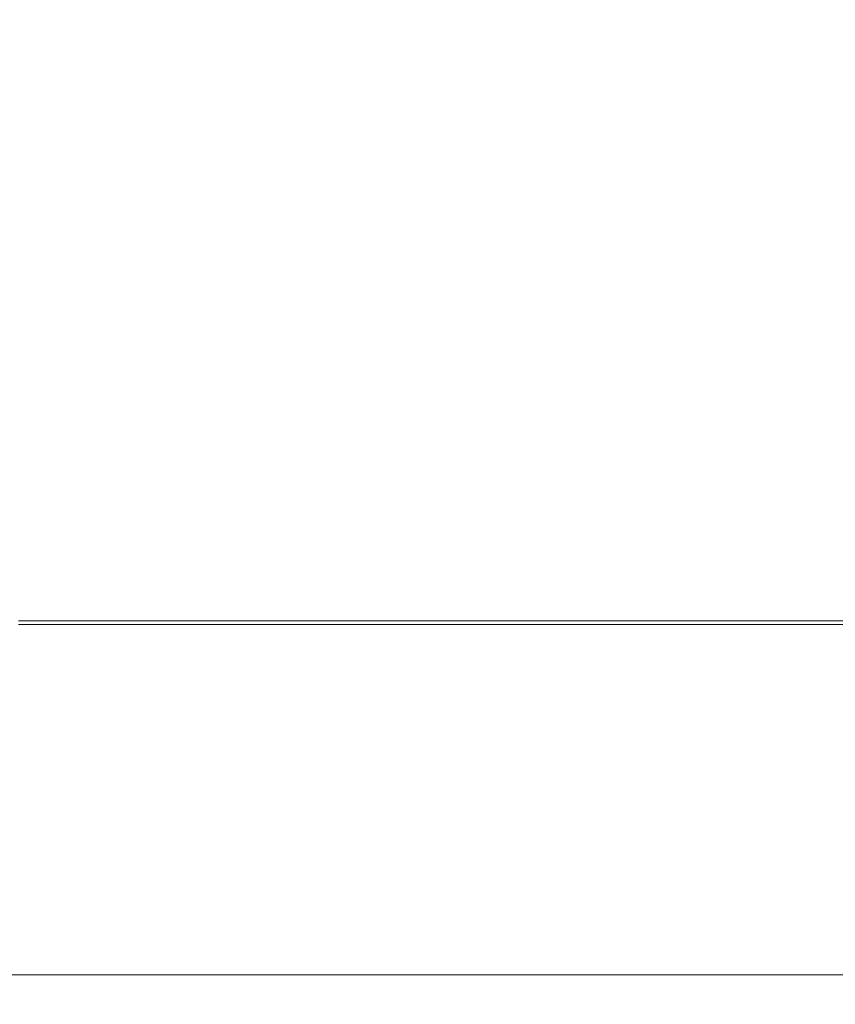
# Model space of a CAD drawing. Extents: x -180 to 180, y -570 to 0.
# Drawn here: x 0 to 47, y -152 to -95 of the extents above; entities that cross this region are included whole.
import ezdxf

# ---------------------------------------------------------------- set-up
doc = ezdxf.new("R2010")
doc.units = 0
doc.header["$LTSCALE"] = 500
doc.header["$MEASUREMENT"] = 0
doc.layers.add('CERAMIKA', color=253, linetype='Continuous')
doc.layers.add('DESKA', color=179, linetype='Continuous')

msp = doc.modelspace()

# ---------------------------------------------------------------- linework, layer by layer
at = {"layer": 'CERAMIKA', "lineweight": 0}
for points, invisible_edges in [([(0.079, -92.742, 302.741), (-11.42, -92.742, 302.741), (-11.42, -96.283, 302.741), (0.079, -96.283, 302.741)], 15), ([(0.079, -92.742), (0.079, -96.283), (-9.228, -96.283), (-9.228, -92.742)], 15), ([(0.079, -92.742), (9.385, -92.742), (9.385, -96.283), (0.079, -96.283)], 15), ([(0.079, -92.742, 302.741), (0.079, -96.283, 302.741), (11.576, -96.283, 302.741), (11.576, -92.742, 302.741)], 15), ([(9.385, -92.742), (18.678, -92.742), (18.678, -96.283), (9.385, -96.283)], 15), ([(11.576, -92.742, 302.741), (11.576, -96.283, 302.741), (23.057, -96.283, 302.741), (23.057, -92.742, 302.741)], 15), ([(18.678, -92.742), (27.943, -92.742), (27.943, -96.283), (18.678, -96.283)], 15), ([(23.057, -92.742, 302.741), (23.057, -96.283, 302.741), (34.504, -96.283, 302.741), (34.504, -92.742, 302.741)], 15), ([(27.943, -92.742), (37.168, -92.742), (37.168, -96.283), (27.943, -96.283)], 15), ([(34.504, -92.742, 302.741), (34.504, -96.283, 302.741), (45.901, -96.283, 302.741), (45.901, -92.742, 302.741)], 15), ([(46.337, -92.742), (46.337, -96.283), (37.168, -96.283), (37.168, -92.742)], 15), ([(57.229, -92.742, 302.741), (45.901, -92.742, 302.741), (45.901, -96.283, 302.741), (57.229, -96.283, 302.741)], 15), ([(55.391, -92.742), (55.391, -96.283), (46.337, -96.283), (46.337, -92.742)], 15), ([(0.079, -96.283, 302.741), (-11.42, -96.283, 302.741), (-11.42, -100.51, 302.741), (0.079, -100.51, 302.741)], 15), ([(0.079, -96.283), (0.079, -100.51), (-9.228, -100.51), (-9.228, -96.283)], 15), ([(0.079, -96.283), (9.385, -96.283), (9.385, -100.51), (0.079, -100.51)], 15), ([(0.079, -96.283, 302.741), (0.079, -100.51, 302.741), (11.576, -100.51, 302.741), (11.576, -96.283, 302.741)], 15), ([(9.385, -96.283), (18.678, -96.283), (18.678, -100.51), (9.385, -100.51)], 15), ([(11.576, -96.283, 302.741), (11.576, -100.51, 302.741), (23.057, -100.51, 302.741), (23.057, -96.283, 302.741)], 15), ([(18.678, -96.283), (27.943, -96.283), (27.943, -100.51), (18.678, -100.51)], 15), ([(23.057, -96.283, 302.741), (23.057, -100.51, 302.741), (34.504, -100.51, 302.741), (34.504, -96.283, 302.741)], 15), ([(27.943, -96.283), (37.168, -96.283), (37.168, -100.51), (27.943, -100.51)], 15), ([(34.504, -96.283, 302.741), (34.504, -100.51, 302.741), (45.901, -100.51, 302.741), (45.901, -96.283, 302.741)], 15), ([(46.337, -96.283), (46.337, -100.51), (37.168, -100.51), (37.168, -96.283)], 15), ([(57.229, -96.283, 302.741), (45.901, -96.283, 302.741), (45.901, -100.51, 302.741), (57.229, -100.51, 302.741)], 15), ([(55.391, -96.283), (55.391, -100.51), (46.337, -100.51), (46.337, -96.283)], 15), ([(0.079, -105.54, 302.741), (0.079, -100.51, 302.741), (-11.42, -100.51, 302.741), (-11.42, -105.54, 302.741)], 15), ([(0.079, -105.54), (-9.228, -105.54), (-9.228, -100.51), (0.079, -100.51)], 15), ([(0.079, -105.54), (0.079, -100.51), (9.385, -100.51), (9.385, -105.54)], 15), ([(0.079, -105.54, 302.741), (11.576, -105.54, 302.741), (11.576, -100.51, 302.741), (0.079, -100.51, 302.741)], 15), ([(9.385, -105.54), (9.385, -100.51), (18.678, -100.51), (18.678, -105.54)], 15), ([(11.576, -105.54, 302.741), (23.057, -105.54, 302.741), (23.057, -100.51, 302.741), (11.576, -100.51, 302.741)], 15), ([(18.678, -105.54), (18.678, -100.51), (27.943, -100.51), (27.943, -105.54)], 15), ([(23.057, -105.54, 302.741), (34.504, -105.54, 302.741), (34.504, -100.51, 302.741), (23.057, -100.51, 302.741)], 15), ([(27.943, -105.54), (27.943, -100.51), (37.168, -100.51), (37.168, -105.54)], 15), ([(34.504, -105.54, 302.741), (45.901, -105.54, 302.741), (45.901, -100.51, 302.741), (34.504, -100.51, 302.741)], 15), ([(46.337, -105.54), (37.168, -105.54), (37.168, -100.51), (46.337, -100.51)], 15), ([(57.229, -105.54, 302.741), (57.229, -100.51, 302.741), (45.901, -100.51, 302.741), (45.901, -105.54, 302.741)], 15), ([(55.391, -105.54), (46.337, -105.54), (46.337, -100.51), (55.391, -100.51)], 15), ([(0.079, -111.152, 302.712), (0.079, -105.54, 302.741), (-11.42, -105.54, 302.741), (-11.419, -111.152, 302.712)], 15), ([(0.079, -111.222), (-9.228, -111.222), (-9.228, -105.54), (0.079, -105.54)], 15), ([(0.079, -111.152, 302.712), (11.576, -111.152, 302.712), (11.576, -105.54, 302.741), (0.079, -105.54, 302.741)], 15), ([(0.079, -111.222), (0.079, -105.54), (9.385, -105.54), (9.385, -111.222)], 15), ([(9.385, -111.222), (9.385, -105.54), (18.678, -105.54), (18.678, -111.222)], 15), ([(11.576, -111.152, 302.712), (23.056, -111.152, 302.712), (23.057, -105.54, 302.741), (11.576, -105.54, 302.741)], 15), ([(18.678, -111.222), (18.678, -105.54), (27.943, -105.54), (27.943, -111.222)], 15), ([(23.056, -111.152, 302.712), (34.503, -111.152, 302.712), (34.504, -105.54, 302.741), (23.057, -105.54, 302.741)], 15), ([(27.943, -111.222), (27.943, -105.54), (37.168, -105.54), (37.168, -111.222)], 15), ([(34.503, -111.152, 302.712), (45.9, -111.152, 302.712), (45.901, -105.54, 302.741), (34.504, -105.54, 302.741)], 15), ([(46.337, -111.222), (37.168, -111.222), (37.168, -105.54), (46.337, -105.54)], 15), ([(57.228, -111.152, 302.712), (57.229, -105.54, 302.741), (45.901, -105.54, 302.741), (45.9, -111.152, 302.712)], 15), ([(55.391, -111.222), (46.337, -111.222), (46.337, -105.54), (55.391, -105.54)], 15), ([(0.079, -117.122, 302.626), (0.079, -111.152, 302.712), (-11.419, -111.152, 302.712), (-11.418, -117.122, 302.626)], 15), ([(0.079, -117.403), (-9.228, -117.403), (-9.228, -111.222), (0.079, -111.222)], 15), ([(0.079, -117.122, 302.626), (11.575, -117.122, 302.626), (11.576, -111.152, 302.712), (0.079, -111.152, 302.712)], 15), ([(0.079, -117.403), (0.079, -111.222), (9.385, -111.222), (9.385, -117.403)], 15), ([(9.385, -117.403), (9.385, -111.222), (18.678, -111.222), (18.678, -117.403)], 15), ([(11.575, -117.122, 302.626), (23.054, -117.122, 302.626), (23.056, -111.152, 302.712), (11.576, -111.152, 302.712)], 15), ([(18.678, -117.403), (18.678, -111.222), (27.943, -111.222), (27.943, -117.403)], 15), ([(23.054, -117.122, 302.626), (34.501, -117.122, 302.626), (34.503, -111.152, 302.712), (23.056, -111.152, 302.712)], 15), ([(27.943, -117.403), (27.943, -111.222), (37.168, -111.222), (37.168, -117.403)], 15), ([(34.501, -117.122, 302.626), (45.896, -117.122, 302.626), (45.9, -111.152, 302.712), (34.503, -111.152, 302.712)], 15), ([(46.337, -117.403), (37.168, -117.403), (37.168, -111.222), (46.337, -111.222)], 15), ([(57.225, -117.122, 302.626), (57.228, -111.152, 302.712), (45.9, -111.152, 302.712), (45.896, -117.122, 302.626)], 15), ([(55.391, -117.403), (46.337, -117.403), (46.337, -111.222), (55.391, -111.222)], 15), ([(0.079, -123.226, 302.453), (0.079, -117.122, 302.626), (-11.418, -117.122, 302.626), (-11.416, -123.226, 302.453)], 15), ([(0.079, -123.93), (-9.228, -123.93), (-9.228, -117.403), (0.079, -117.403)], 15), ([(0.079, -123.226, 302.453), (11.572, -123.226, 302.453), (11.575, -117.122, 302.626), (0.079, -117.122, 302.626)], 15), ([(0.079, -123.93), (0.079, -117.403), (9.385, -117.403), (9.385, -123.93)], 15), ([(9.385, -123.93), (9.385, -117.403), (18.678, -117.403), (18.678, -123.93)], 15), ([(11.572, -123.226, 302.453), (23.05, -123.226, 302.453), (23.054, -117.122, 302.626), (11.575, -117.122, 302.626)], 15), ([(18.678, -123.93), (18.678, -117.403), (27.943, -117.403), (27.943, -123.93)], 15), ([(23.05, -123.226, 302.453), (34.495, -123.226, 302.453), (34.501, -117.122, 302.626), (23.054, -117.122, 302.626)], 15), ([(27.943, -123.93), (27.943, -117.403), (37.168, -117.403), (37.168, -123.93)], 15), ([(34.495, -123.226, 302.453), (45.889, -123.226, 302.453), (45.896, -117.122, 302.626), (34.501, -117.122, 302.626)], 15), ([(46.337, -123.93), (37.168, -123.93), (37.168, -117.403), (46.337, -117.403)], 15), ([(57.217, -123.226, 302.453), (57.225, -117.122, 302.626), (45.896, -117.122, 302.626), (45.889, -123.226, 302.453)], 15), ([(55.391, -123.93), (46.337, -123.93), (46.337, -117.403), (55.391, -117.403)], 15), ([(0.079, -123.226, 302.453), (-11.416, -123.226, 302.453), (-11.412, -129.244, 302.167), (0.079, -129.244, 302.167)], 15), ([(0.079, -123.226, 302.453), (0.079, -129.244, 302.167), (11.569, -129.244, 302.167), (11.572, -123.226, 302.453)], 15), ([(11.572, -123.226, 302.453), (11.569, -129.244, 302.167), (23.043, -129.244, 302.167), (23.05, -123.226, 302.453)], 15), ([(23.05, -123.226, 302.453), (23.043, -129.244, 302.167), (34.485, -129.244, 302.167), (34.495, -123.226, 302.453)], 15), ([(34.495, -123.226, 302.453), (34.485, -129.244, 302.167), (45.878, -129.244, 302.167), (45.889, -123.226, 302.453)], 15), ([(57.217, -123.226, 302.453), (45.889, -123.226, 302.453), (45.878, -129.244, 302.167), (57.205, -129.244, 302.167)], 15), ([(0.079, -123.93), (0.079, -130.65), (-9.228, -130.65), (-9.228, -123.93)], 15), ([(0.079, -123.93), (9.385, -123.93), (9.385, -130.65), (0.079, -130.65)], 15), ([(9.385, -123.93), (18.678, -123.93), (18.678, -130.65), (9.385, -130.65)], 15), ([(18.678, -123.93), (27.943, -123.93), (27.943, -130.65), (18.678, -130.65)], 15), ([(27.943, -123.93), (37.168, -123.93), (37.168, -130.65), (27.943, -130.65)], 15), ([(46.337, -123.93), (46.337, -130.65), (37.168, -130.65), (37.168, -123.93)], 15), ([(55.391, -123.93), (55.391, -130.65), (46.337, -130.65), (46.337, -123.93)], 15), ([(0.079, -129.244, 302.167), (-11.412, -129.244, 302.167), (-11.407, -134.951, 301.738), (0.079, -134.951, 301.738)], 15), ([(0.079, -129.244, 302.167), (0.079, -134.951, 301.738), (11.563, -134.951, 301.738), (11.569, -129.244, 302.167)], 15), ([(11.569, -129.244, 302.167), (11.563, -134.951, 301.738), (23.032, -134.951, 301.738), (23.043, -129.244, 302.167)], 15), ([(23.043, -129.244, 302.167), (23.032, -134.951, 301.738), (34.471, -134.951, 301.738), (34.485, -129.244, 302.167)], 15), ([(34.485, -129.244, 302.167), (34.471, -134.951, 301.738), (45.861, -134.951, 301.738), (45.878, -129.244, 302.167)], 15), ([(57.205, -129.244, 302.167), (45.878, -129.244, 302.167), (45.861, -134.951, 301.738), (57.188, -134.951, 301.738)], 15), ([(0.079, -130.65), (0.079, -137.412), (-9.228, -137.412), (-9.228, -130.65)], 15), ([(0.079, -130.65), (9.385, -130.65), (9.385, -137.412), (0.079, -137.412)], 15), ([(9.385, -130.65), (18.678, -130.65), (18.678, -137.412), (9.385, -137.412)], 15), ([(18.678, -130.65), (27.943, -130.65), (27.943, -137.412), (18.678, -137.412)], 15), ([(27.943, -130.65), (37.168, -130.65), (37.168, -137.412), (27.943, -137.412)], 15), ([(46.337, -130.65), (46.337, -137.412), (37.168, -137.412), (37.168, -130.65)], 15), ([(55.391, -130.65), (55.391, -137.412), (46.337, -137.412), (46.337, -130.65)], 15), ([(0.079, -134.951, 301.738), (-11.407, -134.951, 301.738), (-11.399, -140.123, 301.135), (0.079, -140.123, 301.135)], 15), ([(0.079, -134.951, 301.738), (0.079, -140.123, 301.135), (11.556, -140.123, 301.135), (11.563, -134.951, 301.738)], 15), ([(11.563, -134.951, 301.738), (11.556, -140.123, 301.135), (23.018, -140.123, 301.135), (23.032, -134.951, 301.738)], 15), ([(23.032, -134.951, 301.738), (23.018, -140.123, 301.135), (34.45, -140.123, 301.135), (34.471, -134.951, 301.738)], 15), ([(34.471, -134.951, 301.738), (34.45, -140.123, 301.135), (45.837, -140.123, 301.135), (45.861, -134.951, 301.738)], 15), ([(57.188, -134.951, 301.738), (45.861, -134.951, 301.738), (45.837, -140.123, 301.135), (57.162, -140.123, 301.135)], 15), ([(0.079, -137.412), (0.079, -144.062), (-9.228, -144.062), (-9.228, -137.412)], 15), ([(0.079, -137.412), (9.385, -137.412), (9.385, -144.062), (0.079, -144.062)], 15), ([(9.385, -137.412), (18.678, -137.412), (18.678, -144.062), (9.385, -144.062)], 15), ([(18.678, -137.412), (27.943, -137.412), (27.943, -144.062), (18.678, -144.062)], 15), ([(27.943, -137.412), (37.168, -137.412), (37.168, -144.062), (27.943, -144.062)], 15), ([(46.337, -137.412), (46.337, -144.062), (37.168, -144.062), (37.168, -137.412)], 15), ([(55.391, -137.412), (55.391, -144.062), (46.337, -144.062), (46.337, -137.412)], 15), ([(0.079, -140.123, 301.135), (-11.399, -140.123, 301.135), (-11.389, -144.541, 300.333), (0.079, -144.541, 300.333)], 15), ([(0.079, -140.123, 301.135), (0.079, -144.541, 300.333), (11.545, -144.541, 300.333), (11.556, -140.123, 301.135)], 15), ([(11.556, -140.123, 301.135), (11.545, -144.541, 300.333), (22.998, -144.541, 300.333), (23.018, -140.123, 301.135)], 15), ([(23.018, -140.123, 301.135), (22.998, -144.541, 300.333), (34.423, -144.541, 300.333), (34.45, -140.123, 301.135)], 15), ([(34.45, -140.123, 301.135), (34.423, -144.541, 300.333), (45.804, -144.541, 300.333), (45.837, -140.123, 301.135)], 15), ([(57.162, -140.123, 301.135), (45.837, -140.123, 301.135), (45.804, -144.541, 300.333), (57.129, -144.541, 300.333)], 15), ([(0.079, -144.062), (0.079, -150.448), (-9.228, -150.448), (-9.228, -144.062)], 15), ([(0.079, -144.062), (9.385, -144.062), (9.385, -150.448), (0.079, -150.448)], 15), ([(9.385, -144.062), (18.678, -144.062), (18.678, -150.448), (9.385, -150.448)], 15), ([(18.678, -144.062), (27.943, -144.062), (27.943, -150.448), (18.678, -150.448)], 15), ([(27.943, -144.062), (37.168, -144.062), (37.168, -150.448), (27.943, -150.448)], 15), ([(46.337, -144.062), (46.337, -150.448), (37.168, -150.448), (37.168, -144.062)], 15), ([(55.391, -144.062), (55.391, -150.448), (46.337, -150.448), (46.337, -144.062)], 15), ([(0.079, -147.978, 299.3), (0.079, -144.541, 300.333), (-11.389, -144.541, 300.333), (-11.376, -147.978, 299.3)], 15), ([(0.079, -147.978, 299.3), (11.532, -147.978, 299.3), (11.545, -144.541, 300.333), (0.079, -144.541, 300.333)], 15), ([(11.532, -147.978, 299.3), (22.973, -147.978, 299.3), (22.998, -144.541, 300.333), (11.545, -144.541, 300.333)], 15), ([(22.973, -147.978, 299.3), (34.388, -147.978, 299.3), (34.423, -144.541, 300.333), (22.998, -144.541, 300.333)], 15), ([(34.388, -147.978, 299.3), (45.763, -147.978, 299.3), (45.804, -144.541, 300.333), (34.423, -144.541, 300.333)], 15), ([(57.086, -147.978, 299.3), (57.129, -144.541, 300.333), (45.804, -144.541, 300.333), (45.763, -147.978, 299.3)], 15), ([(0.079, -150.557, 297.839), (0.079, -147.978, 299.3), (-11.376, -147.978, 299.3), (-11.357, -150.557, 297.839)], 15), ([(0.079, -150.557, 297.839), (11.513, -150.557, 297.839), (11.532, -147.978, 299.3), (0.079, -147.978, 299.3)], 14), ([(11.513, -150.557, 297.839), (22.936, -150.557, 297.839), (22.973, -147.978, 299.3), (11.532, -147.978, 299.3)], 15), ([(22.936, -150.557, 297.839), (34.335, -150.557, 297.839), (34.388, -147.978, 299.3), (22.973, -147.978, 299.3)], 15), ([(34.335, -150.557, 297.839), (45.699, -150.557, 297.839), (45.763, -147.978, 299.3), (34.388, -147.978, 299.3)], 15), ([(57.016, -150.557, 297.839), (57.086, -147.978, 299.3), (45.763, -147.978, 299.3), (45.699, -150.557, 297.839)], 7), ([(0.079, -152.402, 295.747), (0.079, -150.557, 297.839), (-11.357, -150.557, 297.839), (-11.328, -152.402, 295.747)], 13), ([(0.079, -156.418), (-9.228, -156.418), (-9.228, -150.448), (0.079, -150.448)], 15), ([(0.079, -156.418), (0.079, -150.448), (9.385, -150.448), (9.385, -156.418)], 15), ([(0.079, -152.402, 295.747), (11.484, -152.402, 295.747), (11.513, -150.557, 297.839), (0.079, -150.557, 297.839)], 15), ([(9.385, -156.418), (9.385, -150.448), (18.678, -150.448), (18.678, -156.418)], 15), ([(11.484, -152.402, 295.747), (22.88, -152.402, 295.747), (22.936, -150.557, 297.839), (11.513, -150.557, 297.839)], 11), ([(18.678, -156.418), (18.678, -150.448), (27.943, -150.448), (27.943, -156.418)], 15), ([(22.88, -152.402, 295.747), (34.255, -152.402, 295.747), (34.335, -150.557, 297.839), (22.936, -150.557, 297.839)], 11), ([(27.943, -156.418), (27.943, -150.448), (37.168, -150.448), (37.168, -156.418)], 15), ([(34.255, -152.402, 295.747), (45.599, -152.402, 295.747), (45.699, -150.557, 297.839), (34.335, -150.557, 297.839)], 11), ([(46.337, -156.418), (37.168, -156.418), (37.168, -150.448), (46.337, -150.448)], 15), ([(56.902, -152.402, 295.747), (57.016, -150.557, 297.839), (45.699, -150.557, 297.839), (45.599, -152.402, 295.747)], 15), ([(55.391, -156.418), (46.337, -156.418), (46.337, -150.448), (55.391, -150.448)], 15)]:
    msp.add_3dface(points, dxfattribs=dict(at, invisible_edges=invisible_edges))
at = {"layer": 'DESKA', "lineweight": 0}
for points, invisible_edges in [([(22.45, -129.511, 331.986), (-0.079, -129.511, 331.986), (-0.079, -129.511, 333.482), (22.45, -129.511, 333.482)], 15), ([(22.45, -129.511, 311.102), (22.45, -129.511, 309.357), (-0.079, -129.511, 309.357), (-0.079, -129.511, 311.102)], 15), ([(22.45, -129.511, 328.952), (-0.079, -129.511, 328.952), (-0.079, -129.511, 330.479), (22.45, -129.511, 330.479)], 15), ([(22.45, -129.511, 309.357), (22.45, -129.511, 307.751), (-0.079, -129.511, 307.751), (-0.079, -129.511, 309.357)], 15), ([(22.45, -129.511, 330.479), (-0.079, -129.511, 330.479), (-0.079, -129.511, 331.986), (22.45, -129.511, 331.986)], 15), ([(22.45, -129.511, 322.41), (22.45, -129.511, 320.614), (-0.079, -129.511, 320.614), (-0.079, -129.511, 322.41)], 15), ([(22.45, -129.511, 305.111), (-0.079, -129.511, 305.111), (-0.079, -129.511, 306.323), (22.45, -129.511, 306.323)], 15), ([(22.45, -129.511, 312.951), (-0.079, -129.511, 312.951), (-0.079, -129.511, 314.863), (22.45, -129.511, 314.863)], 15), ([(22.45, -129.511, 327.392), (-0.079, -129.511, 327.392), (-0.079, -129.511, 328.952), (22.45, -129.511, 328.952)], 15), ([(22.45, -129.511, 325.789), (22.45, -129.511, 324.132), (-0.079, -129.511, 324.132), (-0.079, -129.511, 325.789)], 15), ([(22.45, -129.511, 334.979), (22.45, -129.511, 333.482), (-0.079, -129.511, 333.482), (-0.079, -129.511, 334.979)], 15), ([(22.45, -129.511, 324.132), (22.45, -129.511, 322.41), (-0.079, -129.511, 322.41), (-0.079, -129.511, 324.132)], 15), ([(22.45, -129.511, 314.863), (-0.079, -129.511, 314.863), (-0.079, -129.511, 316.803), (22.45, -129.511, 316.803)], 15), ([(22.45, -129.511, 312.951), (22.45, -129.511, 311.102), (-0.079, -129.511, 311.102), (-0.079, -129.511, 312.951)], 15), ([(22.45, -129.511, 327.392), (22.45, -129.511, 325.789), (-0.079, -129.511, 325.789), (-0.079, -129.511, 327.392)], 15), ([(22.45, -129.511, 316.803), (-0.079, -129.511, 316.803), (-0.079, -129.511, 318.733), (22.45, -129.511, 318.733)], 15), ([(22.45, -129.511, 307.751), (22.45, -129.511, 306.323), (-0.079, -129.511, 306.323), (-0.079, -129.511, 307.751)], 15), ([(22.45, -129.517, 304.094), (-0.079, -129.517, 304.094), (-0.079, -129.511, 305.111), (22.45, -129.511, 305.111)], 15), ([(22.45, -129.511, 318.733), (-0.079, -129.511, 318.733), (-0.079, -129.511, 320.614), (22.45, -129.511, 320.614)], 15), ([(22.45, -129.517, 336.451), (22.45, -129.511, 334.979), (-0.079, -129.511, 334.979), (-0.079, -129.517, 336.451)], 15), ([(22.45, -129.535, 337.877), (22.45, -129.517, 336.451), (-0.079, -129.517, 336.451), (-0.079, -129.535, 337.877)], 15), ([(22.45, -129.535, 303.253), (-0.079, -129.535, 303.253), (-0.079, -129.517, 304.094), (22.45, -129.517, 304.094)], 15), ([(22.45, -129.572, 302.569), (-0.079, -129.572, 302.569), (-0.079, -129.535, 303.253), (22.45, -129.535, 303.253)], 15), ([(22.45, -129.572, 339.232), (22.45, -129.535, 337.877), (-0.079, -129.535, 337.877), (-0.079, -129.572, 339.232)], 15), ([(22.45, -129.572, 339.232), (-0.079, -129.572, 339.232), (-0.079, -129.633, 340.495), (22.45, -129.633, 340.495)], 15), ([(22.45, -129.572, 302.569), (22.45, -129.632, 302.021), (-0.079, -129.632, 302.021), (-0.079, -129.572, 302.569)], 15), ([(44.625, -129.517, 312.951), (22.45, -129.511, 312.951), (22.45, -129.511, 314.863), (44.625, -129.517, 314.863)], 15), ([(44.625, -129.517, 312.951), (44.625, -129.517, 311.102), (22.45, -129.511, 311.102), (22.45, -129.511, 312.951)], 15), ([(44.625, -129.517, 327.392), (44.625, -129.517, 325.789), (22.45, -129.511, 325.789), (22.45, -129.511, 327.392)], 15), ([(44.625, -129.517, 327.392), (22.45, -129.511, 327.392), (22.45, -129.511, 328.952), (44.625, -129.517, 328.952)], 15), ([(44.625, -129.517, 328.952), (22.45, -129.511, 328.952), (22.45, -129.511, 330.479), (44.625, -129.517, 330.479)], 15), ([(44.625, -129.517, 322.41), (44.625, -129.517, 320.614), (22.45, -129.511, 320.614), (22.45, -129.511, 322.41)], 15), ([(44.625, -129.517, 311.102), (44.625, -129.517, 309.357), (22.45, -129.511, 309.357), (22.45, -129.511, 311.102)], 15), ([(44.625, -129.517, 325.789), (44.625, -129.517, 324.132), (22.45, -129.511, 324.132), (22.45, -129.511, 325.789)], 15), ([(44.625, -129.517, 330.479), (22.45, -129.511, 330.479), (22.45, -129.511, 331.986), (44.625, -129.517, 331.986)], 15), ([(44.625, -129.517, 316.803), (22.45, -129.511, 316.803), (22.45, -129.511, 318.733), (44.625, -129.517, 318.733)], 15), ([(44.625, -129.517, 305.111), (22.45, -129.511, 305.111), (22.45, -129.511, 306.323), (44.625, -129.517, 306.323)], 15), ([(44.625, -129.517, 318.733), (22.45, -129.511, 318.733), (22.45, -129.511, 320.614), (44.625, -129.517, 320.614)], 15), ([(44.625, -129.517, 307.751), (44.625, -129.517, 306.323), (22.45, -129.511, 306.323), (22.45, -129.511, 307.751)], 15), ([(44.625, -129.517, 331.986), (22.45, -129.511, 331.986), (22.45, -129.511, 333.482), (44.625, -129.517, 333.482)], 15), ([(44.625, -129.517, 324.132), (44.625, -129.517, 322.41), (22.45, -129.511, 322.41), (22.45, -129.511, 324.132)], 15), ([(44.621, -129.523, 304.094), (22.45, -129.517, 304.094), (22.45, -129.511, 305.111), (44.625, -129.517, 305.111)], 15), ([(44.621, -129.523, 336.451), (44.625, -129.517, 334.979), (22.45, -129.511, 334.979), (22.45, -129.517, 336.451)], 15), ([(44.625, -129.517, 314.863), (22.45, -129.511, 314.863), (22.45, -129.511, 316.803), (44.625, -129.517, 316.803)], 15), ([(44.625, -129.517, 309.357), (44.625, -129.517, 307.751), (22.45, -129.511, 307.751), (22.45, -129.511, 309.357)], 15), ([(44.625, -129.517, 334.979), (44.625, -129.517, 333.482), (22.45, -129.511, 333.482), (22.45, -129.511, 334.979)], 15), ([(44.608, -129.541, 303.254), (22.45, -129.535, 303.253), (22.45, -129.517, 304.094), (44.621, -129.523, 304.094)], 15), ([(44.608, -129.541, 337.876), (44.621, -129.523, 336.451), (22.45, -129.517, 336.451), (22.45, -129.535, 337.877)], 15), ([(44.583, -129.578, 339.23), (44.608, -129.541, 337.876), (22.45, -129.535, 337.877), (22.45, -129.572, 339.232)], 15), ([(44.583, -129.578, 302.57), (22.45, -129.572, 302.569), (22.45, -129.535, 303.253), (44.608, -129.541, 303.254)], 15), ([(44.583, -129.578, 302.57), (44.54, -129.638, 302.022), (22.45, -129.632, 302.021), (22.45, -129.572, 302.569)], 15), ([(44.583, -129.578, 339.23), (22.45, -129.572, 339.232), (22.45, -129.633, 340.495), (44.54, -129.638, 340.489)], 15), ([(65.927, -129.595, 302.573), (65.756, -129.655, 302.028), (44.54, -129.638, 302.022), (44.583, -129.578, 302.57)], 15), ([(65.927, -129.595, 339.221), (44.583, -129.578, 339.23), (44.54, -129.638, 340.489), (65.756, -129.655, 340.472)], 15), ([(65.927, -129.595, 302.573), (44.583, -129.578, 302.57), (44.608, -129.541, 303.254), (66.029, -129.559, 303.255)], 15), ([(65.927, -129.595, 339.221), (66.029, -129.559, 337.873), (44.608, -129.541, 337.876), (44.583, -129.578, 339.23)], 15), ([(66.029, -129.559, 337.873), (66.081, -129.541, 336.45), (44.621, -129.523, 336.451), (44.608, -129.541, 337.876)], 15), ([(66.029, -129.559, 303.255), (44.608, -129.541, 303.254), (44.621, -129.523, 304.094), (66.081, -129.541, 304.094)], 15), ([(66.081, -129.541, 336.45), (66.098, -129.535, 334.979), (44.625, -129.517, 334.979), (44.621, -129.523, 336.451)], 15), ([(66.081, -129.541, 304.094), (44.621, -129.523, 304.094), (44.625, -129.517, 305.111), (66.098, -129.535, 305.111)], 15), ([(66.098, -129.535, 314.863), (44.625, -129.517, 314.863), (44.625, -129.517, 316.803), (66.098, -129.535, 316.803)], 15), ([(66.098, -129.535, 312.951), (44.625, -129.517, 312.951), (44.625, -129.517, 314.863), (66.098, -129.535, 314.863)], 15), ([(66.098, -129.535, 327.392), (66.098, -129.535, 325.789), (44.625, -129.517, 325.789), (44.625, -129.517, 327.392)], 15), ([(66.098, -129.535, 334.979), (66.098, -129.535, 333.482), (44.625, -129.517, 333.482), (44.625, -129.517, 334.979)], 15), ([(66.098, -129.535, 305.111), (44.625, -129.517, 305.111), (44.625, -129.517, 306.323), (66.098, -129.535, 306.323)], 15), ([(66.098, -129.535, 330.479), (44.625, -129.517, 330.479), (44.625, -129.517, 331.986), (66.098, -129.535, 331.986)], 15), ([(66.098, -129.535, 318.733), (44.625, -129.517, 318.733), (44.625, -129.517, 320.614), (66.098, -129.535, 320.614)], 15), ([(66.098, -129.535, 324.132), (66.098, -129.535, 322.41), (44.625, -129.517, 322.41), (44.625, -129.517, 324.132)], 15), ([(66.098, -129.535, 322.41), (66.098, -129.535, 320.614), (44.625, -129.517, 320.614), (44.625, -129.517, 322.41)], 15), ([(66.098, -129.535, 325.789), (66.098, -129.535, 324.132), (44.625, -129.517, 324.132), (44.625, -129.517, 325.789)], 15), ([(66.098, -129.535, 331.986), (44.625, -129.517, 331.986), (44.625, -129.517, 333.482), (66.098, -129.535, 333.482)], 15), ([(66.098, -129.535, 307.751), (66.098, -129.535, 306.323), (44.625, -129.517, 306.323), (44.625, -129.517, 307.751)], 15), ([(66.098, -129.535, 328.952), (44.625, -129.517, 328.952), (44.625, -129.517, 330.479), (66.098, -129.535, 330.479)], 15), ([(66.098, -129.535, 311.102), (66.098, -129.535, 309.357), (44.625, -129.517, 309.357), (44.625, -129.517, 311.102)], 15), ([(66.098, -129.535, 309.357), (66.098, -129.535, 307.751), (44.625, -129.517, 307.751), (44.625, -129.517, 309.357)], 15), ([(66.098, -129.535, 327.392), (44.625, -129.517, 327.392), (44.625, -129.517, 328.952), (66.098, -129.535, 328.952)], 15), ([(66.098, -129.535, 316.803), (44.625, -129.517, 316.803), (44.625, -129.517, 318.733), (66.098, -129.535, 318.733)], 15), ([(66.098, -129.535, 312.951), (66.098, -129.535, 311.102), (44.625, -129.517, 311.102), (44.625, -129.517, 312.951)], 15), ([(22.45, -129.632, 302.021), (22.45, -129.723, 301.589), (-0.079, -129.724, 301.589), (-0.079, -129.632, 302.021)], 15), ([(22.45, -129.633, 340.495), (-0.079, -129.633, 340.495), (-0.079, -129.724, 341.64), (22.45, -129.724, 341.64)], 15), ([(22.45, -129.723, 301.589), (22.45, -129.851, 301.254), (-0.079, -129.851, 301.254), (-0.079, -129.724, 301.589)], 15), ([(22.45, -129.724, 341.64), (-0.079, -129.724, 341.64), (-0.079, -129.851, 342.646), (22.45, -129.851, 342.646)], 15), ([(22.45, -129.851, 342.646), (-0.079, -129.851, 342.646), (-0.079, -130.022, 343.487), (22.45, -130.022, 343.487)], 15), ([(22.45, -129.851, 301.254), (22.45, -130.022, 300.996), (-0.079, -130.022, 300.996), (-0.079, -129.851, 301.254)], 13), ([(22.45, -130.241, 344.142), (22.45, -130.022, 343.487), (-0.079, -130.022, 343.487), (-0.079, -130.241, 344.142)], 7), ([(22.45, -130.241, 300.795), (-0.079, -130.241, 300.795), (-0.079, -130.022, 300.996), (22.45, -130.022, 300.996)], 15), ([(44.54, -129.638, 302.022), (44.493, -129.729, 301.591), (22.45, -129.723, 301.589), (22.45, -129.632, 302.021)], 15), ([(44.54, -129.638, 340.489), (22.45, -129.633, 340.495), (22.45, -129.724, 341.64), (44.493, -129.729, 341.631)], 15), ([(44.493, -129.729, 301.591), (44.454, -129.856, 301.258), (22.45, -129.851, 301.254), (22.45, -129.723, 301.589)], 15), ([(44.493, -129.729, 341.631), (22.45, -129.724, 341.64), (22.45, -129.851, 342.646), (44.455, -129.856, 342.633)], 15), ([(44.454, -129.856, 301.258), (44.437, -130.026, 301.001), (22.45, -130.022, 300.996), (22.45, -129.851, 301.254)], 13), ([(44.455, -129.856, 342.633), (22.45, -129.851, 342.646), (22.45, -130.022, 343.487), (44.437, -130.026, 343.471)], 15), ([(44.455, -130.244, 344.124), (44.437, -130.026, 343.471), (22.45, -130.022, 343.487), (22.45, -130.241, 344.142)], 7), ([(44.454, -130.244, 300.801), (22.45, -130.241, 300.795), (22.45, -130.022, 300.996), (44.437, -130.026, 301.001)], 15), ([(65.413, -129.87, 342.595), (44.455, -129.856, 342.633), (44.437, -130.026, 343.471), (65.345, -130.039, 343.423)], 15), ([(65.413, -129.87, 301.27), (65.345, -130.039, 301.016), (44.437, -130.026, 301.001), (44.454, -129.856, 301.258)], 15), ([(65.413, -130.254, 300.818), (44.454, -130.244, 300.801), (44.437, -130.026, 301.001), (65.345, -130.039, 301.016)], 11), ([(65.413, -130.254, 344.068), (65.345, -130.039, 343.423), (44.437, -130.026, 343.471), (44.455, -130.244, 344.124)], 7), ([(65.568, -129.745, 301.6), (65.413, -129.87, 301.27), (44.454, -129.856, 301.258), (44.493, -129.729, 301.591)], 15), ([(65.568, -129.745, 341.603), (44.493, -129.729, 341.631), (44.455, -129.856, 342.633), (65.413, -129.87, 342.595)], 15), ([(65.756, -129.655, 302.028), (65.568, -129.745, 301.6), (44.493, -129.729, 301.591), (44.54, -129.638, 302.022)], 15), ([(65.756, -129.655, 340.472), (44.54, -129.638, 340.489), (44.493, -129.729, 341.631), (65.568, -129.745, 341.603)], 15), ([(22.45, -131.111, 300.645), (-0.079, -131.111, 300.645), (-0.079, -130.241, 300.795), (22.45, -130.241, 300.795)], 15), ([(22.45, -131.111, 344.632), (22.45, -130.241, 344.142), (-0.079, -130.241, 344.142), (-0.079, -131.111, 344.632)], 15), ([(44.493, -131.113, 344.612), (44.455, -130.244, 344.124), (22.45, -130.241, 344.142), (22.45, -131.111, 344.632)], 15), ([(44.493, -131.113, 300.651), (22.45, -131.111, 300.645), (22.45, -130.241, 300.795), (44.454, -130.244, 300.801)], 15), ([(65.568, -131.12, 300.67), (44.493, -131.113, 300.651), (44.454, -130.244, 300.801), (65.413, -130.254, 300.818)], 15), ([(65.568, -131.12, 344.551), (65.413, -130.254, 344.068), (44.455, -130.244, 344.124), (44.493, -131.113, 344.612)], 15), ([(22.45, -133.235, 344.984), (22.45, -131.111, 344.632), (-0.079, -131.111, 344.632), (-0.079, -133.235, 344.984)], 15), ([(22.45, -133.235, 300.538), (-0.079, -133.235, 300.538), (-0.079, -131.111, 300.645), (22.45, -131.111, 300.645)], 15), ([(44.54, -133.236, 300.544), (22.45, -133.235, 300.538), (22.45, -131.111, 300.645), (44.493, -131.113, 300.651)], 15), ([(44.54, -133.236, 344.962), (44.493, -131.113, 344.612), (22.45, -131.111, 344.632), (22.45, -133.235, 344.984)], 15), ([(65.756, -133.241, 300.564), (44.54, -133.236, 300.544), (44.493, -131.113, 300.651), (65.568, -131.12, 300.67)], 15), ([(65.756, -133.241, 344.897), (65.568, -131.12, 344.551), (44.493, -131.113, 344.612), (44.54, -133.236, 344.962)], 15), ([(22.45, -137.216, 300.466), (-0.079, -137.216, 300.466), (-0.079, -133.235, 300.538), (22.45, -133.235, 300.538)], 15), ([(22.45, -137.216, 345.217), (22.45, -133.235, 344.984), (-0.079, -133.235, 344.984), (-0.079, -137.216, 345.217)], 15), ([(44.583, -137.216, 300.473), (22.45, -137.216, 300.466), (22.45, -133.235, 300.538), (44.54, -133.236, 300.544)], 15), ([(44.583, -137.216, 345.195), (44.54, -133.236, 344.962), (22.45, -133.235, 344.984), (22.45, -137.216, 345.217)], 15), ([(65.927, -137.219, 300.494), (44.583, -137.216, 300.473), (44.54, -133.236, 300.544), (65.756, -133.241, 300.564)], 15), ([(65.927, -137.219, 345.127), (65.756, -133.241, 344.897), (44.54, -133.236, 344.962), (44.583, -137.216, 345.195)], 15), ([(22.45, -137.216, 345.217), (-0.079, -137.216, 345.217), (-0.079, -143.656, 345.357), (22.45, -143.656, 345.357)], 15), ([(22.45, -137.216, 300.466), (22.45, -143.655, 300.423), (-0.079, -143.655, 300.423), (-0.079, -137.216, 300.466)], 15), ([(44.583, -137.216, 300.473), (44.608, -143.656, 300.43), (22.45, -143.655, 300.423), (22.45, -137.216, 300.466)], 15), ([(44.583, -137.216, 345.195), (22.45, -137.216, 345.217), (22.45, -143.656, 345.357), (44.608, -143.656, 345.334)], 15), ([(65.927, -137.219, 300.494), (66.029, -143.657, 300.451), (44.608, -143.656, 300.43), (44.583, -137.216, 300.473)], 15), ([(65.927, -137.219, 345.127), (44.583, -137.216, 345.195), (44.608, -143.656, 345.334), (66.029, -143.657, 345.265)], 15), ([(22.45, -143.655, 300.423), (22.45, -153.157, 300.402), (-0.079, -153.157, 300.402), (-0.079, -143.655, 300.423)], 15), ([(22.45, -143.656, 345.357), (-0.079, -143.656, 345.357), (-0.079, -153.158, 345.427), (22.45, -153.158, 345.427)], 15), ([(44.608, -143.656, 300.43), (44.621, -153.158, 300.409), (22.45, -153.157, 300.402), (22.45, -143.655, 300.423)], 15), ([(44.608, -143.656, 345.334), (22.45, -143.656, 345.357), (22.45, -153.158, 345.427), (44.621, -153.158, 345.404)], 15), ([(66.029, -143.657, 300.451), (66.081, -153.158, 300.43), (44.621, -153.158, 300.409), (44.608, -143.656, 300.43)], 15), ([(66.029, -143.657, 345.265), (44.608, -143.656, 345.334), (44.621, -153.158, 345.404), (66.081, -153.158, 345.334)], 15)]:
    msp.add_3dface(points, dxfattribs=dict(at, invisible_edges=invisible_edges))

doc.saveas('drawing.dxf')
